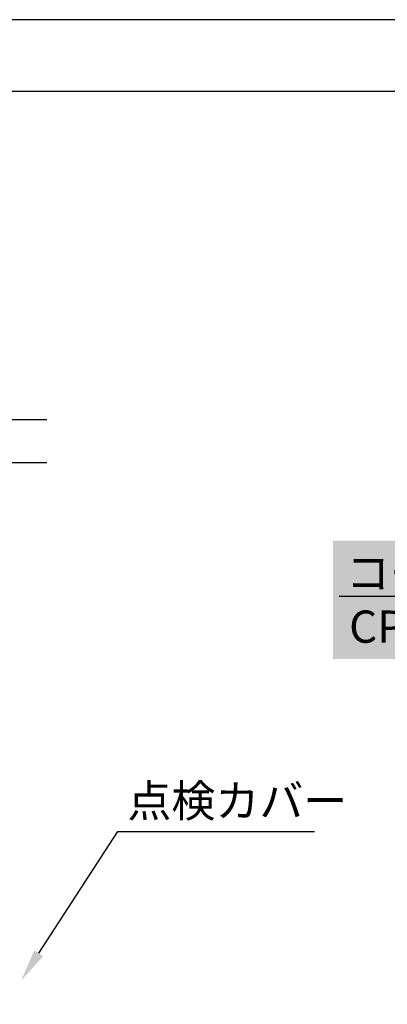
# Model space of a CAD drawing. Extents: x 0 to 804, y -10 to 566.
# Drawn here: x 567 to 618, y 429 to 566 of the extents above; entities that cross this region are included whole.
import ezdxf

# ---------------------------------------------------------------- set-up
doc = ezdxf.new("R2010")
doc.units = 0
for name, color, linetype in [('PT', 4, 'CONTINUOUS'), ('SAKUZU1', 7, 'CONTINUOUS'), ('SUNPOUSEN', 6, 'CONTINUOUS'), ('図面枠', 7, 'CONTINUOUS')]:
    doc.layers.add(name, color=color, linetype=linetype)
doc.styles.get("Standard").update_dxf_attribs({"font": 'txt.shx', "bigfont": 'KELF1-K.shx'})

# ---------------------------------------------------------------- blocks, each defined once
blk = doc.blocks.new('*X871')
at = {"layer": 'SUNPOUSEN', "color": 18}
blk.add_solid([(610.83, 493.32), (654.49, 493.32), (610.83, 476.82), (654.49, 476.82)], dxfattribs=at)
at = {"layer": 'SUNPOUSEN', "color": 7, "linetype": 'CONTINUOUS'}
for s, p in [('コーナーピース', (612.64, 486.57)), ('CP-02', (613.08, 479.07))]:
    blk.add_text(s, height=4.5, dxfattribs=at).set_placement(p)
blk = doc.blocks.new('*X873')
at = {"layer": 'SUNPOUSEN', "color": 7}
for p, q in [((652.2, 485.5), (611.68, 485.5)), ((660.02, 469.3), (652.2, 485.5))]:
    blk.add_line(p, q, dxfattribs=at)
blk.add_solid([(660.7, 469.62), (661.98, 465.25), (659.35, 468.97)], dxfattribs=at)
blk = doc.blocks.new('*X883')
at = {"layer": 'SUNPOUSEN', "color": 7}
for p, q in [((569.74, 435.74), (580.78, 452.74)), ((580.78, 452.74), (608.23, 452.74))]:
    blk.add_line(p, q, dxfattribs=at)
blk.add_solid([(570.37, 435.33), (567.29, 431.96), (569.11, 436.15)], dxfattribs=at)

msp = doc.modelspace()

# ---------------------------------------------------------------- linework, layer by layer
at = {"layer": 'PT'}
msp.add_line((804, 566), (0, 566), dxfattribs=at)
at = {"layer": 'SAKUZU1', "color": 7}
for p, q in [((518.091, 510.208), (570.849, 510.208)), ((518.091, 504.208), (570.849, 504.208))]:
    msp.add_line(p, q, dxfattribs=at)
at = {"layer": '図面枠'}
msp.add_lwpolyline([(10, 0), (770, 0), (770, 556), (10, 556)], close=True, dxfattribs=at)

# ---------------------------------------------------------------- block references
at = {"layer": 'SUNPOUSEN', "color": 7}
for name in ['*X871', '*X873', '*X883']:
    msp.add_blockref(name, (0, 0), dxfattribs=at)

# ---------------------------------------------------------------- texts
at = {"layer": 'SUNPOUSEN', "color": 7, "linetype": 'CONTINUOUS'}
msp.add_text('点検カバー', height=4.5, dxfattribs=at).set_placement((582.121, 454.759))

doc.saveas('drawing.dxf')
